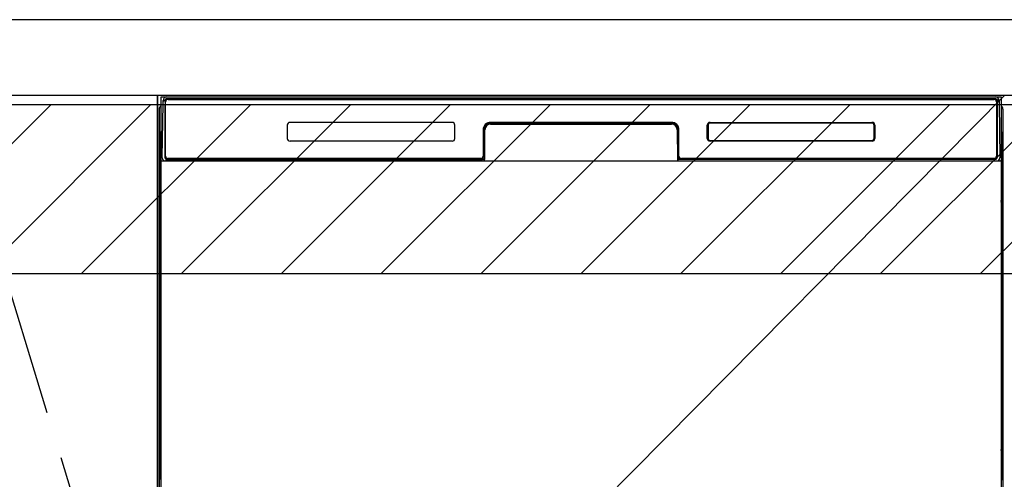
# Model space of a CAD drawing. Extents: x 55896 to 82369, y -11045 to -2175.
# Drawn here: x 71842 to 72365, y -8369 to -8125 of the extents above; entities that cross this region are included whole.
import ezdxf

# ---------------------------------------------------------------- set-up
doc = ezdxf.new("R2010")
doc.units = 0
doc.header["$LTSCALE"] = 50
doc.header["$MEASUREMENT"] = 0
doc.linetypes.add('CENTER', pattern=[2, 1.25, -0.25, 0.25, -0.25])
doc.layers.get('DEFPOINTS').update_dxf_attribs({"color": 146, "linetype": 'CONTINUOUS'})
for name, color, linetype in [('120-キャビネット（外）', 7, 'CONTINUOUS'), ('123-扉向き', 231, 'CENTER'), ('126-甲板', 2, 'CONTINUOUS'), ('150-機器', 8, 'CONTINUOUS'), ('180-補助', 161, 'CONTINUOUS')]:
    doc.layers.add(name, color=color, linetype=linetype)

msp = doc.modelspace()

# ---------------------------------------------------------------- hatches: boundary and pattern name
at = {"layer": '180-補助'}
h = msp.add_hatch(dxfattribs=at)
h.set_pattern_fill('ANSI31', color=13, scale=300, style=0)
h.set_pattern_definition([(45, (-328642.06, 5358.167), (-26.5165043, 26.5165043), [])])
h.paths.add_polyline_path([(71165.02, -8169.89), (73434.02, -8169.89), (73434.02, -8259.89), (71165.02, -8259.89)])

# ---------------------------------------------------------------- linework, layer by layer
at = {"layer": '120-キャビネット（外）', "color": 6}
for p, q in [((71915.02, -8164.89), (72365.02, -8164.89)), ((71915.02, -8984.89), (71915.02, -8164.89))]:
    msp.add_line(p, q, dxfattribs=at)
for points in [[(71805.02, -8164.89), (71915.02, -8164.89), (71915.02, -8884.89), (71805.02, -8884.89)], [(71915.02, -8884.89), (71915.02, -8884.89), (71915.02, -8164.89), (71915.02, -8164.89)]]:
    msp.add_lwpolyline(points, close=True, dxfattribs=at)
at = {"layer": '123-扉向き', "ltscale": 2}
msp.add_lwpolyline([(71805.02, -8884.89), (71915.02, -8524.89), (71805.02, -8164.89)], dxfattribs=at)
at = {"layer": '126-甲板'}
msp.add_lwpolyline([(73437.02, -8124.89), (71168.02, -8124.89), (71168.02, -8164.89), (73437.02, -8164.89)], close=True, dxfattribs=at)
at = {"layer": '150-機器', "color": 13}
for p, q in [((71917.02, -8165.89), (72363.02, -8165.89)), ((71917.02, -8706.89), (71917.02, -8165.89)), ((72363.02, -8165.89), (72363.02, -8706.89)), ((71917.02, -8199.89), (72363.02, -8199.89))]:
    msp.add_line(p, q, dxfattribs=at)
at = {"layer": '150-機器', "color": 13, "linetype": 'Continuous'}
for p, q in [((71920.38, -8165.89), (72360.24, -8165.89)), ((71917.56, -8197.86), (71918.05, -8169.67)), ((71918.05, -8169.67), (71918.07, -8168.27)), ((71918.07, -8168.27), (71918.08, -8167.85)), ((71918.67, -8167.69), (71918.83, -8167.69)), ((71918.87, -8167.69), (71918.83, -8167.69)), ((71918.9, -8167.7), (71918.87, -8167.69)), ((71918.99, -8167.76), (71918.96, -8167.73)), ((71919.01, -8167.79), (71918.99, -8167.76)), ((71919, -8168.41), (71918.99, -8168.65)), ((71918.99, -8169.69), (71918.99, -8198.09)), ((71919.01, -8168.21), (71919, -8168.41)), ((71919.02, -8167.82), (71919.01, -8167.79)), ((71919.02, -8167.95), (71919.01, -8168.05)), ((71919.01, -8168.05), (71919.01, -8168.21)), ((71919.03, -8167.85), (71919.02, -8167.82)), ((71919.03, -8167.89), (71919.02, -8167.95)), ((71919.03, -8167.89), (71919.03, -8167.85)), ((71919.05, -8167.89), (71919.03, -8167.89)), ((71919.03, -8167.89), (71919.03, -8167.89)), ((71919.11, -8167.89), (71919.05, -8167.89)), ((71919.11, -8167.89), (71919.11, -8198.09)), ((71919.41, -8197.29), (71919.41, -8168.49)), ((71920.11, -8166.82), (71920.11, -8166.89)), ((72359.91, -8166.82), (71920.11, -8166.82)), ((72359.91, -8166.89), (71920.11, -8166.89)), ((71920.71, -8167.19), (72359.31, -8167.19)), ((72359.91, -8166.89), (72359.91, -8166.82)), ((72360.61, -8168.49), (72360.61, -8197.29)), ((72360.91, -8167.89), (72360.91, -8198.09)), ((72360.99, -8167.89), (72360.97, -8167.89)), ((72361, -8167.82), (72360.99, -8167.85)), ((72360.99, -8167.85), (72360.99, -8167.89)), ((72361, -8167.91), (72360.99, -8167.89)), ((72360.99, -8167.89), (72360.99, -8167.89)), ((72361.02, -8167.79), (72361, -8167.82)), ((72361.01, -8167.99), (72361, -8167.91)), ((72361.01, -8168.13), (72361.01, -8167.99)), ((72361.02, -8168.31), (72361.01, -8168.13)), ((72361.04, -8167.76), (72361.02, -8167.79)), ((72361.03, -8168.53), (72361.02, -8168.31)), ((72361.03, -8168.79), (72361.03, -8168.53)), ((72361.03, -8169.07), (72361.03, -8168.79)), ((72361.04, -8169.37), (72361.03, -8169.07)), ((72361.06, -8167.73), (72361.04, -8167.76)), ((72361.04, -8169.69), (72361.04, -8169.37)), ((72361.04, -8198.09), (72361.04, -8169.69)), ((72361.09, -8167.71), (72361.06, -8167.73)), ((72361.12, -8167.7), (72361.09, -8167.71)), ((72361.16, -8167.69), (72361.12, -8167.7)), ((72361.19, -8167.69), (72361.16, -8167.69)), ((72361.19, -8167.69), (72361.35, -8167.69)), ((72361.94, -8167.85), (72361.95, -8168.27)), ((72361.95, -8168.27), (72361.98, -8169.67)), ((72361.98, -8169.67), (72362.47, -8197.86)), ((71916.01, -8172.38), (71916.01, -8396.38)), ((72364.01, -8172.38), (72364.01, -8396.38)), ((71984.01, -8180.89), (71984.01, -8187.89)), ((72071.51, -8179.39), (71985.51, -8179.39)), ((72073.01, -8187.89), (72073.01, -8180.89)), ((72091.99, -8179.89), (72091.99, -8180.39)), ((72091.99, -8179.89), (72188.04, -8179.89)), ((72091.99, -8180.39), (72188.04, -8180.39)), ((72188.01, -8179.39), (72092.01, -8179.39)), ((72188.04, -8179.89), (72188.04, -8180.39)), ((72207.01, -8187.89), (72207.01, -8180.89)), ((72207.12, -8187.88), (72207.12, -8180.89)), ((72207.43, -8180.89), (72207.12, -8180.89)), ((72207.43, -8180.89), (72207.43, -8187.88)), ((72208.52, -8179.8), (72208.49, -8179.8)), ((72208.51, -8179.39), (72294.51, -8179.39)), ((72208.52, -8179.49), (72294.5, -8179.49)), ((72208.52, -8179.8), (72208.52, -8179.49)), ((72294.5, -8179.8), (72208.52, -8179.8)), ((72294.5, -8179.49), (72294.5, -8179.8)), ((72295.6, -8180.89), (72295.6, -8180.86)), ((72295.6, -8187.88), (72295.6, -8180.89)), ((72295.9, -8180.89), (72295.6, -8180.89)), ((72295.9, -8180.89), (72295.9, -8187.88)), ((72296.01, -8180.89), (72296.01, -8187.89)), ((71916.51, -8197.68), (71916.51, -8184.64)), ((71916.88, -8184.33), (71916.6, -8184.52)), ((71917.01, -8184.3), (71916.78, -8184.46)), ((71916.78, -8184.46), (71917.02, -8184.46)), ((71916.89, -8184.32), (71916.88, -8184.33)), ((71916.93, -8184.31), (71916.89, -8184.32)), ((71916.97, -8184.3), (71916.93, -8184.31)), ((71917.01, -8184.3), (71916.97, -8184.3)), ((72088.01, -8183.39), (72088.01, -8197.29)), ((72088.49, -8183.35), (72088.35, -8198.98)), ((72088.99, -8183.36), (72088.49, -8183.35)), ((72088.85, -8198.89), (72088.99, -8183.36)), ((72191.54, -8183.35), (72191.04, -8183.36)), ((72191.04, -8183.36), (72191.17, -8198.89)), ((72191.54, -8183.35), (72191.67, -8198.98)), ((72192.01, -8197.29), (72192.01, -8183.39)), ((72363.06, -8184.3), (72363.02, -8184.3)), ((72363.23, -8184.46), (72363.02, -8184.31)), ((72363.02, -8184.46), (72363.23, -8184.46)), ((72363.43, -8184.54), (72363.02, -8184.95)), ((72363.1, -8184.31), (72363.06, -8184.3)), ((72363.13, -8184.32), (72363.1, -8184.31)), ((72363.41, -8184.52), (72363.13, -8184.33)), ((72363.51, -8184.64), (72363.51, -8197.68)), ((72071.51, -8189.38), (71985.51, -8189.38)), ((72207.43, -8187.88), (72207.12, -8187.88)), ((72207.43, -8187.88), (72207.43, -8187.91)), ((72294.51, -8189.39), (72208.51, -8189.39)), ((72208.52, -8188.97), (72294.5, -8188.97)), ((72208.52, -8188.97), (72208.52, -8189.28)), ((72294.5, -8189.28), (72208.52, -8189.28)), ((72294.5, -8188.97), (72294.54, -8188.97)), ((72294.5, -8189.28), (72294.5, -8188.97)), ((72295.9, -8187.88), (72295.6, -8187.88)), ((71916.51, -8198.45), (71916.51, -8197.68)), ((71917.02, -8197.68), (71916.51, -8197.68)), ((71917.6, -8197.86), (71917.56, -8197.86)), ((71917.64, -8198.24), (71917.6, -8197.86)), ((72362.42, -8197.86), (72362.39, -8198.24)), ((72362.47, -8197.86), (72362.42, -8197.86)), ((72363.02, -8197.68), (72363.51, -8197.68)), ((72363.51, -8197.68), (72363.51, -8198.45)), ((71916.51, -8198.96), (71916.51, -8198.45)), ((71916.51, -8198.45), (71916.52, -8198.59)), ((71916.51, -8198.96), (71916.51, -8198.99)), ((71916.51, -8198.96), (71916.52, -8199.09)), ((71916.51, -8198.99), (71916.53, -8199.12)), ((71916.51, -8198.99), (71916.52, -8199.48)), ((71916.52, -8198.59), (71916.57, -8198.72)), ((71916.52, -8199.09), (71916.57, -8199.22)), ((71916.52, -8199.48), (71916.52, -8199.45)), ((71916.53, -8199.85), (71916.52, -8199.48)), ((71916.52, -8199.48), (71916.54, -8199.62)), ((71916.53, -8199.12), (71916.58, -8199.25)), ((71916.54, -8200.28), (71916.53, -8199.85)), ((71916.54, -8199.62), (71916.59, -8199.75)), ((71916.54, -8200.75), (71916.54, -8200.28)), ((71916.55, -8201.26), (71916.54, -8200.75)), ((71916.55, -8201.78), (71916.55, -8201.26)), ((71916.55, -8201.78), (71916.55, -8218.98)), ((71917.02, -8201.78), (71916.55, -8201.78)), ((71916.57, -8198.72), (71916.64, -8198.84)), ((71916.57, -8199.22), (71916.64, -8199.35)), ((71916.58, -8199.25), (71916.65, -8199.37)), ((71916.59, -8199.75), (71916.67, -8199.87)), ((71916.64, -8198.84), (71916.74, -8198.95)), ((71916.64, -8199.35), (71916.74, -8199.46)), ((71916.65, -8199.37), (71916.76, -8199.48)), ((71916.67, -8199.87), (71916.77, -8199.98)), ((71916.74, -8198.95), (71916.86, -8199.05)), ((71916.74, -8199.46), (71916.86, -8199.55)), ((71916.76, -8199.48), (71916.88, -8199.57)), ((71916.77, -8199.98), (71916.9, -8200.07)), ((71916.86, -8199.05), (71917.01, -8199.13)), ((71916.86, -8199.55), (71917.01, -8199.63)), ((71916.88, -8199.57), (71917.02, -8199.64)), ((71916.9, -8200.07), (71917.02, -8200.13)), ((71919.11, -8198.09), (71918.99, -8198.09)), ((72087.7, -8199.89), (71919.43, -8199.89)), ((71919.59, -8198.82), (71919.73, -8198.94)), ((71919.91, -8199.01), (71919.91, -8198.96)), ((71919.91, -8198.96), (72087.11, -8198.96)), ((71919.91, -8199.01), (72087.25, -8199.01)), ((72086.71, -8198.59), (71920.71, -8198.59)), ((71925.59, -8199.89), (71925.59, -8199.9)), ((71925.63, -8199.89), (71926.29, -8199.89)), ((71925.63, -8199.89), (71925.63, -8199.89)), ((71926.29, -8199.89), (71926.29, -8199.89)), ((71927.52, -8199.89), (71927.52, -8199.89)), ((71927.52, -8199.89), (71929.88, -8199.89)), ((71929.88, -8199.89), (71929.88, -8199.89)), ((71930.61, -8199.9), (71930.61, -8199.89)), ((72087.11, -8198.98), (72087.11, -8198.96)), ((72088.35, -8198.98), (72087.11, -8198.98)), ((72087.25, -8199.01), (72087.49, -8199.01)), ((72087.49, -8199.01), (72087.72, -8199.01)), ((72087.72, -8199.01), (72087.95, -8199.01)), ((72087.95, -8199.01), (72088.15, -8199)), ((72088.15, -8199), (72088.32, -8199)), ((72088.32, -8199), (72088.46, -8198.99)), ((72088.35, -8198.98), (72088.44, -8198.98)), ((72088.44, -8198.98), (72088.52, -8198.98)), ((72088.46, -8198.99), (72088.52, -8198.99)), ((72088.52, -8198.98), (72088.59, -8198.98)), ((72088.6, -8198.98), (72088.59, -8198.98)), ((72088.63, -8198.99), (72088.6, -8198.98)), ((72088.67, -8199), (72088.63, -8198.99)), ((72088.7, -8199.01), (72088.67, -8199)), ((72088.73, -8199.03), (72088.7, -8199.01)), ((72088.75, -8199.06), (72088.73, -8199.03)), ((72088.77, -8199.09), (72088.75, -8199.06)), ((72088.78, -8199.12), (72088.77, -8199.09)), ((72088.79, -8199.15), (72088.78, -8199.12)), ((72088.78, -8199.25), (72088.79, -8199.22)), ((72088.79, -8199.19), (72088.79, -8199.15)), ((72088.79, -8199.22), (72088.79, -8199.19)), ((72191.24, -8199.11), (72191.23, -8199.15)), ((72191.23, -8199.15), (72191.23, -8199.18)), ((72191.23, -8199.18), (72191.23, -8199.22)), ((72191.23, -8199.22), (72191.24, -8199.25)), ((72191.26, -8199.08), (72191.24, -8199.11)), ((72191.24, -8199.25), (72191.24, -8199.25)), ((72191.28, -8199.05), (72191.26, -8199.08)), ((72191.3, -8199.03), (72191.28, -8199.05)), ((72191.33, -8199.01), (72191.3, -8199.03)), ((72191.36, -8198.99), (72191.33, -8199.01)), ((72191.4, -8198.98), (72191.36, -8198.99)), ((72191.43, -8198.98), (72191.4, -8198.98)), ((72191.43, -8198.98), (72191.51, -8198.98)), ((72191.5, -8198.99), (72191.62, -8198.99)), ((72191.51, -8198.98), (72191.59, -8198.98)), ((72191.59, -8198.98), (72191.67, -8198.98)), ((72191.62, -8198.99), (72191.78, -8199)), ((72192.91, -8198.98), (72191.67, -8198.98)), ((72191.78, -8199), (72191.96, -8199)), ((72191.96, -8199), (72192.18, -8199.01)), ((72192.18, -8199.01), (72192.4, -8199.01)), ((72192.4, -8199.01), (72192.64, -8199.01)), ((72192.64, -8199.01), (72192.78, -8199.01)), ((72192.78, -8199.01), (72360.11, -8199.01)), ((72192.91, -8198.96), (72192.91, -8198.98)), ((72360.11, -8198.96), (72192.91, -8198.96)), ((72359.31, -8198.59), (72193.31, -8198.59)), ((72360.11, -8199.01), (72360.11, -8198.96)), ((72360.43, -8198.82), (72360.3, -8198.94)), ((72361.04, -8198.09), (72360.91, -8198.09)), ((72363.02, -8199.12), (72363.15, -8199.05)), ((72363.02, -8199.63), (72363.15, -8199.56)), ((72363.02, -8200.12), (72363.13, -8200.06)), ((72363.02, -8201.78), (72363.46, -8201.78)), ((72363.13, -8200.06), (72363.26, -8199.96)), ((72363.15, -8199.05), (72363.27, -8198.95)), ((72363.15, -8199.56), (72363.27, -8199.46)), ((72363.26, -8199.96), (72363.36, -8199.85)), ((72363.27, -8198.95), (72363.37, -8198.84)), ((72363.27, -8199.46), (72363.37, -8199.35)), ((72363.36, -8199.85), (72363.43, -8199.73)), ((72363.37, -8198.84), (72363.45, -8198.72)), ((72363.37, -8199.35), (72363.45, -8199.23)), ((72363.43, -8199.73), (72363.48, -8199.6)), ((72363.45, -8198.72), (72363.49, -8198.59)), ((72363.45, -8199.23), (72363.49, -8199.1)), ((72363.47, -8200.71), (72363.46, -8201.22)), ((72363.46, -8201.22), (72363.46, -8201.74)), ((72363.46, -8201.74), (72363.46, -8201.78)), ((72363.46, -8218.98), (72363.46, -8201.78)), ((72363.48, -8199.82), (72363.47, -8200.24)), ((72363.47, -8200.24), (72363.47, -8200.71)), ((72363.49, -8199.45), (72363.48, -8199.82)), ((72363.48, -8199.6), (72363.49, -8199.48)), ((72363.49, -8198.59), (72363.51, -8198.45)), ((72363.49, -8199.1), (72363.51, -8198.97)), ((72363.49, -8199.48), (72363.51, -8198.98)), ((72363.51, -8198.45), (72363.51, -8198.97)), ((71916.52, -8221.27), (71916.51, -8221.78)), ((71916.52, -8221.66), (71916.51, -8221.79)), ((71916.51, -8222.3), (71916.51, -8221.79)), ((71916.52, -8222.17), (71916.51, -8222.3)), ((71916.51, -8223.08), (71916.51, -8222.3)), ((71916.51, -8351.63), (71916.51, -8223.08)), ((71917.02, -8223.08), (71916.51, -8223.08)), ((71916.52, -8221.31), (71916.53, -8220.94)), ((71916.54, -8221.16), (71916.52, -8221.27)), ((71916.57, -8221.53), (71916.52, -8221.66)), ((71916.57, -8222.04), (71916.52, -8222.17)), ((71916.53, -8220.94), (71916.54, -8220.52)), ((71916.54, -8220.05), (71916.55, -8219.54)), ((71916.54, -8220.52), (71916.54, -8220.05)), ((71916.58, -8221.03), (71916.54, -8221.16)), ((71916.55, -8219.02), (71916.55, -8218.98)), ((71917.02, -8218.98), (71916.55, -8218.98)), ((71916.55, -8219.54), (71916.55, -8219.02)), ((71916.64, -8221.41), (71916.57, -8221.53)), ((71916.64, -8221.92), (71916.57, -8222.04)), ((71916.66, -8220.91), (71916.58, -8221.03)), ((71916.74, -8221.3), (71916.64, -8221.41)), ((71916.74, -8221.81), (71916.64, -8221.92)), ((71916.76, -8220.8), (71916.66, -8220.91)), ((71916.86, -8221.2), (71916.74, -8221.3)), ((71916.86, -8221.71), (71916.74, -8221.81)), ((71916.88, -8220.7), (71916.76, -8220.8)), ((71917.01, -8221.13), (71916.86, -8221.2)), ((71917.01, -8221.63), (71916.86, -8221.71)), ((71917.02, -8220.63), (71916.88, -8220.7)), ((72363.02, -8220.64), (72362.97, -8220.62)), ((72363.02, -8221.13), (72363.01, -8221.13)), ((72363.02, -8221.64), (72363.01, -8221.63)), ((72363.02, -8218.98), (72363.46, -8218.98)), ((72363.12, -8220.69), (72363.02, -8220.64)), ((72363.15, -8221.2), (72363.02, -8221.13)), ((72363.15, -8221.71), (72363.02, -8221.64)), ((72363.02, -8223.08), (72363.51, -8223.08)), ((72363.24, -8220.78), (72363.12, -8220.69)), ((72363.27, -8221.3), (72363.15, -8221.2)), ((72363.27, -8221.81), (72363.15, -8221.71)), ((72363.34, -8220.89), (72363.24, -8220.78)), ((72363.37, -8221.41), (72363.27, -8221.3)), ((72363.37, -8221.92), (72363.27, -8221.81)), ((72363.42, -8221.01), (72363.34, -8220.89)), ((72363.45, -8221.53), (72363.37, -8221.41)), ((72363.45, -8222.04), (72363.37, -8221.92)), ((72363.47, -8221.14), (72363.42, -8221.01)), ((72363.49, -8221.66), (72363.45, -8221.53)), ((72363.49, -8222.17), (72363.45, -8222.04)), ((72363.46, -8218.98), (72363.46, -8219.5)), ((72363.46, -8219.5), (72363.47, -8220.01)), ((72363.47, -8220.01), (72363.47, -8220.48)), ((72363.47, -8220.48), (72363.48, -8220.91)), ((72363.49, -8221.27), (72363.47, -8221.14)), ((72363.48, -8220.91), (72363.49, -8221.28)), ((72363.51, -8221.78), (72363.49, -8221.27)), ((72363.49, -8221.28), (72363.49, -8221.31)), ((72363.51, -8221.79), (72363.49, -8221.66)), ((72363.51, -8222.3), (72363.49, -8222.17)), ((72363.51, -8221.79), (72363.51, -8222.3)), ((72363.51, -8222.3), (72363.51, -8223.08)), ((72363.51, -8223.08), (72363.51, -8351.63)), ((71916.51, -8352.41), (71916.51, -8351.63)), ((71917.02, -8351.63), (71916.51, -8351.63)), ((71916.51, -8352.92), (71916.51, -8352.41)), ((71916.51, -8352.41), (71916.52, -8352.54)), ((71916.51, -8352.92), (71916.51, -8353.05)), ((71916.51, -8353.13), (71916.51, -8353.05)), ((71916.52, -8353.43), (71916.51, -8353.13)), ((71916.52, -8352.54), (71916.57, -8352.67)), ((71916.53, -8353.8), (71916.52, -8353.43)), ((71916.54, -8354.23), (71916.53, -8353.8)), ((71916.54, -8354.71), (71916.54, -8354.23)), ((71916.55, -8355.21), (71916.54, -8354.71)), ((71916.57, -8352.67), (71916.64, -8352.79)), ((71916.64, -8352.79), (71916.74, -8352.91)), ((71916.74, -8352.91), (71916.86, -8353)), ((71916.86, -8353), (71917.01, -8353.08)), ((72363.02, -8351.63), (72363.51, -8351.63)), ((72363.02, -8353.07), (72363.15, -8353)), ((72363.02, -8353.58), (72363.15, -8353.51)), ((72363.02, -8354.07), (72363.13, -8354.01)), ((72363.13, -8354.01), (72363.26, -8353.91)), ((72363.15, -8353), (72363.27, -8352.91)), ((72363.15, -8353.51), (72363.27, -8353.41)), ((72363.26, -8353.91), (72363.36, -8353.8)), ((72363.27, -8352.91), (72363.37, -8352.79)), ((72363.27, -8353.41), (72363.37, -8353.3)), ((72363.36, -8353.8), (72363.43, -8353.68)), ((72363.37, -8352.79), (72363.45, -8352.67)), ((72363.37, -8353.3), (72363.45, -8353.18)), ((72363.43, -8353.68), (72363.48, -8353.55)), ((72363.45, -8352.67), (72363.49, -8352.54)), ((72363.45, -8353.18), (72363.49, -8353.05)), ((72363.47, -8354.67), (72363.46, -8355.17)), ((72363.48, -8353.77), (72363.47, -8354.19)), ((72363.47, -8354.19), (72363.47, -8354.67)), ((72363.49, -8353.41), (72363.48, -8353.77)), ((72363.48, -8353.55), (72363.49, -8353.44)), ((72363.49, -8352.54), (72363.51, -8352.41)), ((72363.49, -8353.05), (72363.51, -8352.92)), ((72363.49, -8353.44), (72363.51, -8352.94)), ((72363.51, -8351.63), (72363.51, -8352.41)), ((72363.51, -8352.41), (72363.51, -8352.92)), ((71916.55, -8355.73), (71916.55, -8355.21)), ((71916.55, -8355.73), (71916.55, -8368.93)), ((71917.02, -8355.73), (71916.55, -8355.73)), ((72363.46, -8355.73), (72363.02, -8355.73)), ((72363.46, -8355.17), (72363.46, -8355.69)), ((72363.46, -8355.69), (72363.46, -8355.73)), ((72363.46, -8368.93), (72363.46, -8355.73)), ((71917.02, -8368.93), (71916.55, -8368.93)), ((72363.46, -8368.93), (72363.02, -8368.93)), ((72363.46, -8368.93), (72363.46, -8369.45))]:
    msp.add_line(p, q, dxfattribs=at)
for centre, radius, start, end in [((71920.08, -8167.89), 2, 89.9999, 179), ((72359.94, -8167.89), 2, 0.9999, 89.9999), ((71918.01, -8172.38), 2, 119.6414, 180), ((71918.67, -8168.29), 0.6, 89.9999, 179), ((71918.82, -8167.92), 0.236, 8.0348, 71.2928), ((71920.11, -8167.89), 1.06, 90.0001, 180.0001), ((71920.11, -8167.89), 1, 90, 180), ((71920.71, -8168.49), 1.3, 90, 180), ((71920.71, -8168.49), 1.3, 90, 166.6577), ((72359.31, -8168.49), 1.3, 0, 90), ((72359.91, -8167.89), 1.06, 0.0001, 90.0001), ((72359.91, -8167.89), 1, 0, 90), ((72361.21, -8167.92), 0.236, 108.7071, 171.9653), ((72361.35, -8168.29), 0.6, 1, 90.0001), ((72362.01, -8172.38), 2, 0, 59.6401), ((71985.51, -8180.89), 1.5, 90, 180), ((72071.51, -8180.89), 1.5, 0, 90), ((72092.01, -8183.39), 4, 90, 180), ((72091.99, -8183.39), 3.5, 90, 179.5), ((72091.99, -8183.39), 3, 90, 179.5), ((72188.01, -8183.39), 4, 0, 90), ((72188.04, -8183.39), 3.5, 0.5, 90), ((72188.04, -8183.39), 3, 0.5, 90), ((72208.51, -8180.89), 1.5, 90, 180), ((72208.52, -8180.89), 1.4, 90.0023, 179.9978), ((72208.29, -8180.83), 0.863, 172.5292, 175.0642), ((72208.23, -8180.83), 0.799, 174.8388, 179.1103), ((72209.63, -8180.92), 2.21, 177.384, 179.4208), ((72208.45, -8180.87), 1.03, 167.9182, 169.7307), ((72210.11, -8181.18), 2.72, 169.6126, 170.2326), ((72208.38, -8180.85), 0.955, 164.3478, 166.3654), ((72208.25, -8180.82), 0.824, 166.4425, 168.8425), ((72208.46, -8180.88), 1.04, 162.2496, 164.0764), ((72208.4, -8180.86), 0.977, 160.2628, 162.2138), ((72208.39, -8180.85), 0.96, 158.3831, 160.3801), ((72208.41, -8180.86), 0.988, 156.3702, 158.3127), ((72208.43, -8180.87), 1.01, 154.4475, 156.354), ((72208.44, -8180.88), 1.02, 152.4833, 154.379), ((72208.46, -8180.88), 1.04, 150.6219, 152.4947), ((72208.48, -8180.9), 1.07, 148.7043, 150.5437), ((72208.51, -8180.91), 1.1, 146.8944, 148.6991), ((72208.53, -8180.93), 1.13, 145.0417, 146.8132), ((72208.56, -8180.95), 1.16, 143.3011, 145.0325), ((72208.59, -8180.98), 1.21, 141.5252, 143.2152), ((72208.63, -8181.01), 1.25, 139.8599, 141.5111), ((72208.66, -8181.04), 1.29, 138.1657, 139.7775), ((72208.71, -8181.08), 1.36, 136.5856, 138.1446), ((72208.72, -8181.1), 1.38, 134.9604, 136.5165), ((72208.69, -8181.07), 1.34, 133.41, 135.016), ((72208.66, -8181.03), 1.29, 131.7673, 133.4137), ((72208.63, -8180.99), 1.24, 130.1463, 131.8323), ((72208.6, -8180.96), 1.19, 128.4169, 130.1436), ((72208.58, -8180.93), 1.15, 126.7153, 128.4822), ((72208.55, -8180.9), 1.12, 124.9077, 126.7091), ((72208.54, -8180.87), 1.09, 123.1333, 124.9685), ((72208.52, -8180.85), 1.06, 121.2524, 123.1177), ((72208.51, -8180.83), 1.04, 119.4176, 121.3107), ((72208.5, -8180.81), 1.02, 117.4766, 119.3926), ((72208.49, -8180.8), 1, 115.5918, 117.5277), ((72208.49, -8180.79), 0.987, 113.6089, 115.5598), ((72208.48, -8180.78), 0.978, 111.6895, 113.6514), ((72208.48, -8180.77), 0.972, 109.6791, 111.6472), ((72208.48, -8180.77), 0.97, 107.742, 109.7117), ((72208.48, -8180.77), 0.971, 105.724, 107.6906), ((72208.48, -8180.77), 0.975, 103.7897, 105.7484), ((72208.48, -8180.78), 0.983, 101.7821, 103.7287), ((72208.49, -8180.79), 0.995, 99.8679, 101.7976), ((72208.49, -8180.81), 1.01, 97.89, 99.7993), ((72208.49, -8180.83), 1.03, 96.0106, 97.8946), ((72208.49, -8180.85), 1.05, 94.0791, 95.9355), ((72208.49, -8180.88), 1.08, 92.2535, 94.0778), ((72208.49, -8180.91), 1.11, 90.3825, 92.1732), ((72294.5, -8180.89), 1.4, 0.0021, 89.9976), ((72294.48, -8182.01), 2.21, 87.384, 89.4208), ((72294.51, -8180.89), 1.5, 0, 90), ((72294.57, -8180.6), 0.799, 84.8384, 89.1099), ((72294.57, -8180.66), 0.863, 82.529, 85.0641), ((72294.22, -8182.49), 2.72, 79.616, 80.236), ((72294.53, -8180.82), 1.03, 77.9154, 79.7279), ((72294.58, -8180.63), 0.824, 76.4428, 78.8429), ((72294.55, -8180.76), 0.955, 74.3474, 76.365), ((72294.52, -8180.83), 1.04, 72.2496, 74.0764), ((72294.54, -8180.78), 0.977, 70.2628, 72.2138), ((72294.55, -8180.76), 0.96, 68.3849, 70.3819), ((72294.54, -8180.79), 0.988, 66.3729, 68.3153), ((72294.53, -8180.81), 1.01, 64.4432, 66.3497), ((72294.52, -8180.81), 1.02, 62.4826, 64.3782), ((72294.51, -8180.83), 1.04, 60.6252, 62.4979), ((72294.5, -8180.85), 1.07, 58.7009, 60.5403), ((72294.48, -8180.88), 1.1, 56.8961, 58.7008), ((72294.46, -8180.9), 1.13, 55.0431, 56.8145), ((72294.44, -8180.93), 1.16, 53.304, 55.0354), ((72294.42, -8180.97), 1.21, 51.5233, 53.2132), ((72294.39, -8181), 1.25, 49.8589, 51.5101), ((72294.36, -8181.03), 1.29, 48.1615, 49.7734), ((72294.32, -8181.08), 1.36, 46.593, 48.1519), ((72294.3, -8181.09), 1.38, 44.9636, 46.5197), ((72294.33, -8181.07), 1.34, 43.4001, 45.0062), ((72294.37, -8181.03), 1.29, 41.7719, 43.4182), ((72294.4, -8181), 1.24, 40.1465, 41.8325), ((72294.44, -8180.97), 1.19, 38.4142, 40.1409), ((72294.47, -8180.95), 1.15, 36.7166, 38.4834), ((72294.5, -8180.93), 1.12, 34.9143, 36.7157), ((72294.52, -8180.91), 1.09, 33.1265, 34.9617), ((72294.55, -8180.9), 1.06, 31.2496, 33.1149), ((72294.57, -8180.88), 1.04, 29.4248, 31.3179), ((72294.59, -8180.87), 1.02, 27.4751, 29.3911), ((72294.6, -8180.87), 1, 25.5873, 27.5231), ((72294.61, -8180.86), 0.987, 23.6089, 25.5598), ((72294.62, -8180.86), 0.978, 21.6863, 23.6482), ((72294.63, -8180.86), 0.972, 19.6807, 21.6488), ((72294.63, -8180.85), 0.97, 17.742, 19.7117), ((72294.63, -8180.85), 0.971, 15.7284, 17.6951), ((72294.62, -8180.86), 0.975, 13.7913, 15.75), ((72294.61, -8180.86), 0.983, 11.7891, 13.7358), ((72294.6, -8180.86), 0.995, 9.8545, 11.7842), ((72294.59, -8180.86), 1.01, 7.8982, 9.8074), ((72294.57, -8180.86), 1.03, 6.0007, 7.8847), ((72294.55, -8180.86), 1.05, 4.0907, 5.947), ((72294.52, -8180.87), 1.08, 2.2452, 4.0695), ((72294.49, -8180.87), 1.11, 0.3792, 2.1699), ((71916.73, -8184.72), 0.236, 128.178, 160.585), ((71916.79, -8184.79), 0.329, 91.6048, 128.9736), ((71735.69, -8367.62), 257.38, 45.2081, 45.3441), ((72363.22, -8184.79), 0.329, 50.4582, 88.2536), ((72363.28, -8184.72), 0.235, 19.4677, 51.4433), ((71985.51, -8187.89), 1.5, 180, 270), ((72071.51, -8187.89), 1.5, 270, 360), ((72208.51, -8187.89), 1.5, 180, 270), ((72208.52, -8187.88), 1.4, 180.0022, 269.9977), ((72208.53, -8187.9), 1.11, 180.3826, 182.1732), ((72208.5, -8187.9), 1.08, 182.2535, 184.0778), ((72208.48, -8187.91), 1.05, 184.0789, 185.9353), ((72208.45, -8187.91), 1.03, 186.0124, 187.8965), ((72208.44, -8187.91), 1.01, 187.8881, 189.7973), ((72208.42, -8187.91), 0.995, 189.8679, 191.7976), ((72208.41, -8187.91), 0.983, 191.7824, 193.7291), ((72208.4, -8187.91), 0.975, 193.7897, 195.7484), ((72208.4, -8187.92), 0.971, 195.7252, 197.6918), ((72208.4, -8187.92), 0.97, 197.7421, 199.7117), ((72208.4, -8187.92), 0.972, 199.6791, 201.6472), ((72208.4, -8187.91), 0.978, 201.6895, 203.6514), ((72208.41, -8187.91), 0.987, 203.6089, 205.5598), ((72208.42, -8187.9), 1, 205.5918, 207.5277), ((72208.44, -8187.9), 1.02, 207.4766, 209.3926), ((72208.46, -8187.89), 1.04, 209.4176, 211.3107), ((72208.48, -8187.87), 1.06, 211.2524, 213.1177), ((72208.5, -8187.86), 1.09, 213.1333, 214.9685), ((72208.53, -8187.84), 1.12, 214.9077, 216.7091), ((72208.55, -8187.82), 1.15, 216.7153, 218.4822), ((72208.59, -8187.8), 1.19, 218.4179, 220.1446), ((72208.62, -8187.77), 1.24, 220.1453, 221.8313), ((72208.66, -8187.74), 1.29, 221.7673, 223.4136), ((72208.69, -8187.7), 1.34, 223.4089, 225.0149), ((72208.72, -8187.68), 1.38, 224.9615, 226.5176), ((72208.71, -8187.69), 1.36, 226.5856, 228.1446), ((72208.66, -8187.74), 1.29, 228.1657, 229.7775), ((72208.63, -8187.77), 1.25, 229.8599, 231.5111), ((72208.61, -8187.8), 1.21, 231.5242, 233.2142), ((72208.58, -8187.84), 1.16, 233.3021, 235.0335), ((72208.56, -8187.87), 1.13, 235.0431, 236.8145), ((72208.54, -8187.89), 1.1, 236.8935, 238.6982), ((72208.53, -8187.92), 1.07, 238.7052, 240.5446), ((72208.51, -8187.94), 1.04, 240.6211, 242.4939), ((72208.5, -8187.96), 1.02, 242.4833, 244.379), ((72208.5, -8187.96), 1.01, 244.4475, 246.354), ((72208.49, -8187.98), 0.988, 246.3702, 248.3127), ((72208.48, -8188.01), 0.96, 248.3831, 250.3801), ((72208.48, -8187.99), 0.977, 250.2628, 252.2138), ((72208.5, -8187.94), 1.04, 252.2496, 254.0764), ((72208.47, -8188.01), 0.955, 254.3478, 256.3654), ((72208.44, -8188.14), 0.824, 256.4425, 258.8425), ((72208.5, -8187.95), 1.03, 257.9182, 259.7307), ((72208.81, -8186.28), 2.72, 259.6126, 260.2326), ((72208.46, -8188.11), 0.863, 262.5292, 265.0642), ((72208.45, -8188.17), 0.799, 264.8388, 269.1103), ((72208.54, -8186.76), 2.21, 267.384, 269.4208), ((72294.5, -8187.88), 1.4, 270.0024, 359.9979), ((72294.51, -8187.89), 1.5, 270, 360), ((72294.53, -8187.86), 1.11, 270.3828, 272.1735), ((72294.53, -8187.89), 1.08, 272.2529, 274.0772), ((72294.53, -8187.92), 1.05, 274.0794, 275.9357), ((72294.53, -8187.94), 1.03, 276.0104, 277.8944), ((72294.54, -8187.96), 1.01, 277.8919, 279.8011), ((72294.54, -8187.98), 0.995, 279.8657, 281.7953), ((72294.54, -8187.99), 0.983, 281.7832, 283.7299), ((72294.54, -8188), 0.975, 283.7888, 285.7475), ((72294.54, -8188), 0.971, 285.7225, 287.6892), ((72294.54, -8188), 0.969, 287.7437, 289.7134), ((72294.54, -8188), 0.972, 289.6809, 291.649), ((72294.54, -8187.99), 0.978, 291.6881, 293.6501), ((72294.54, -8187.98), 0.987, 293.6068, 295.5577), ((72294.53, -8187.97), 1, 295.5941, 297.5299), ((72294.52, -8187.96), 1.02, 297.479, 299.395), ((72294.51, -8187.94), 1.04, 299.4159, 301.309), ((72294.5, -8187.92), 1.06, 301.2498, 303.115), ((72294.49, -8187.9), 1.09, 303.1352, 304.9703), ((72294.47, -8187.87), 1.12, 304.9105, 306.712), ((72294.45, -8187.84), 1.15, 306.7163, 308.4831), ((72294.42, -8187.81), 1.19, 308.4118, 310.1385), ((72294.4, -8187.78), 1.24, 310.1494, 311.8354), ((72294.37, -8187.74), 1.29, 311.7694, 313.4158), ((72294.33, -8187.7), 1.34, 313.4057, 315.0118), ((72294.3, -8187.67), 1.38, 314.9659, 316.522), ((72294.32, -8187.69), 1.36, 316.5845, 318.1434), ((72294.36, -8187.73), 1.29, 318.1633, 319.7752), ((72294.4, -8187.76), 1.25, 319.8636, 321.5148), ((72294.43, -8187.79), 1.21, 321.5137, 323.2037), ((72294.46, -8187.82), 1.16, 323.3077, 325.0391), ((72294.49, -8187.84), 1.13, 325.0363, 326.8077), ((72294.52, -8187.86), 1.1, 326.8986, 328.7033), ((72294.54, -8187.87), 1.07, 328.7115, 330.5509), ((72294.56, -8187.89), 1.04, 330.6101, 332.4828), ((72294.58, -8187.89), 1.02, 332.4879, 334.3835), ((72294.59, -8187.9), 1.01, 334.4475, 336.354), ((72294.61, -8187.91), 0.988, 336.3734, 338.3158), ((72294.64, -8187.92), 0.96, 338.3815, 340.3785), ((72294.62, -8187.91), 0.977, 340.2628, 342.2138), ((72294.56, -8187.9), 1.04, 342.2579, 344.0847), ((72294.64, -8187.92), 0.955, 344.3314, 346.3489), ((72294.77, -8187.95), 0.824, 346.4473, 348.8474), ((72292.91, -8187.59), 2.72, 349.6222, 350.2422), ((72294.57, -8187.9), 1.03, 347.9182, 349.7307), ((72294.8, -8187.94), 0.799, 354.8407, 359.1122), ((72294.73, -8187.94), 0.863, 352.5217, 355.0568), ((72293.39, -8187.85), 2.21, 357.3825, 359.4194), ((71920.71, -8197.29), 1.3, 180, 270), ((72086.71, -8197.29), 1.3, 270, 360), ((72193.31, -8197.29), 1.3, 180, 270), ((72359.31, -8197.29), 1.3, 270, 360), ((71917.51, -8198.96), 1, 179.8826, 181.6251), ((71919.43, -8198.09), 1.8, 185.0004, 269.9995), ((71919.91, -8198.09), 0.926, 180, 270), ((71919.91, -8198.09), 0.8, 180, 246.4398), ((71919.91, -8198.09), 0.879, 257.8956, 269.9998), ((71925.93, -8193.06), 6.84, 267.112, 267.4241), ((71926.91, -8152.38), 47.52, 269.2564, 270.7436), ((71930.26, -8193.06), 6.84, 266.7813, 272.8885), ((72087.85, -8198.89), 1, 270, 338.2887), ((72088.6, -8199.18), 0.196, 338.2976, 91.9402), ((72087.85, -8198.88), 1, 338.7455, 359.4761), ((72192.18, -8198.88), 1, 180.524, 201.2547), ((72191.42, -8199.18), 0.196, 88.0592, 201.7028), ((72192.17, -8198.89), 1, 201.7113, 270), ((72360.11, -8198.09), 0.926, 270, 360), ((72360.11, -8198.09), 0.879, 269.9998, 282.104), ((72360.11, -8198.09), 0.8, 293.5602, 0), ((72360.59, -8198.09), 1.8, 270.0005, 354.9996)]:
    msp.add_arc(centre, radius, start, end, dxfattribs=at)
at = {"layer": '180-補助', "color": 13}
msp.add_lwpolyline([(71165.02, -8169.89), (73434.02, -8169.89), (73434.02, -8259.89), (71165.02, -8259.89)], close=True, dxfattribs=at)
at = {"layer": 'DEFPOINTS'}
msp.add_line((72365.02, -8164.89), (71915.02, -8619.89), dxfattribs=at)

doc.saveas('drawing.dxf')
